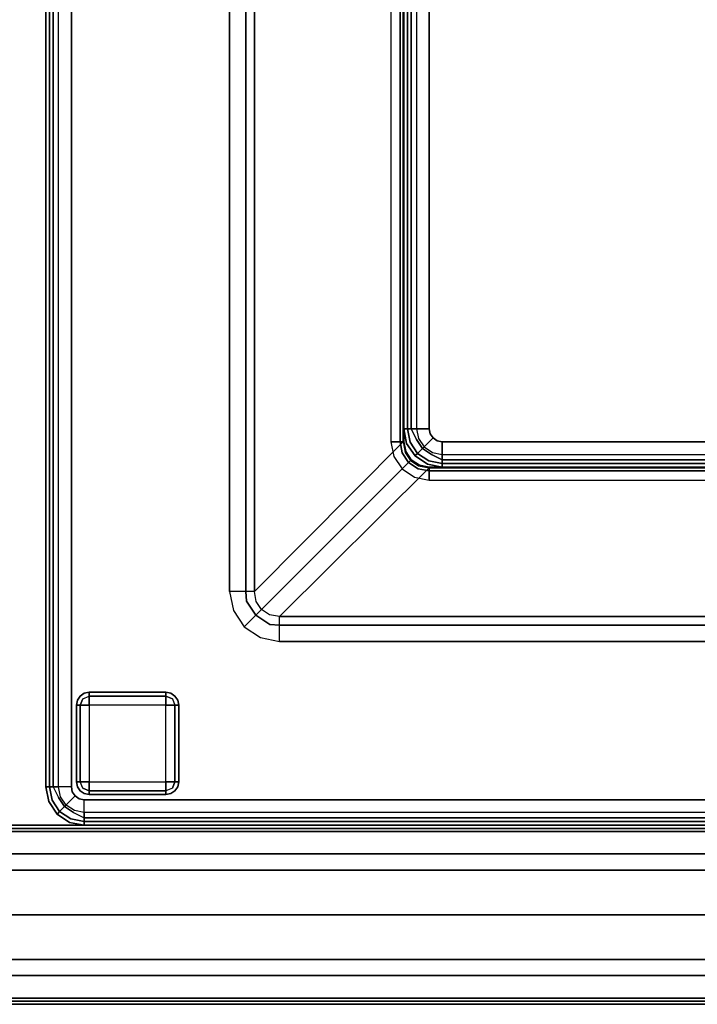
# Model space of a CAD drawing. Extents: x -74 to 333, y 34 to 347.
# Drawn here: x -47 to -34, y 92 to 111 of the extents above; entities that cross this region are included whole.
import ezdxf

# ---------------------------------------------------------------- set-up
doc = ezdxf.new("R2010")
doc.units = 0
doc.header["$LTSCALE"] = 30
doc.header["$MEASUREMENT"] = 0
for name, color, linetype in [('1', 4, 'CONTINUOUS'), ('AFUCH-3-BKFB', 5, 'CONTINUOUS'), ('AFUCH-3-FTWD', 15, 'CONTINUOUS'), ('AFUCH-3-SIFB', 5, 'CONTINUOUS'), ('AFUCH-3-STFB', 5, 'CONTINUOUS'), ('AFUPN-3-CPPT', 4, 'CONTINUOUS'), ('AFUPN-3-RLBK', 19, 'CONTINUOUS'), ('AFUPN-3-RVBK', 19, 'CONTINUOUS'), ('AFUPN-3-RWPT', 4, 'CONTINUOUS'), ('AFUPN-3-TLFB1', 5, 'CONTINUOUS'), ('AFUPN-3-TLFB2', 5, 'CONTINUOUS')]:
    doc.layers.add(name, color=color, linetype=linetype)

# ---------------------------------------------------------------- blocks, each defined once
blk = doc.blocks.new('UH4864M0')
at = {"layer": 'AFUPN-3-CPPT'}
for points in [[(0, 0, 64), (48, 0, 64), (48, 3.5, 64), (0, 3.5, 64)], [(0, 3.5, 64), (48, 3.5, 64), (48, 3.5, 63.5), (0, 3.5, 63.5)], [(0, 3.5, 63.5), (48, 3.5, 63.5), (48, 0, 63.5), (0, 0, 63.5)], [(0, 0, 63.5), (48, 0, 63.5), (48, 0, 64), (0, 0, 64)]]:
    blk.add_3dface(points, dxfattribs=at)
at = {"layer": 'AFUPN-3-RLBK'}
for points in [[(48, 2.625, 5.6), (0, 2.625, 5.6), (0, 2.625, 7.6), (48, 2.625, 7.6)], [(0, 2.625, 62.2), (48, 2.625, 62.2), (48, 2.625, 63.5), (0, 2.625, 63.5)], [(3.5, 0.875, 5.7), (44.5, 0.875, 5.7), (44.5, 2.625, 5.7), (3.5, 2.625, 5.7)], [(3.5, 0.875, 62.2), (44.5, 0.875, 62.2), (44.5, 2.625, 62.2), (3.5, 2.625, 62.2)], [(0, 0.875, 5.6), (48, 0.875, 5.6), (48, 0.875, 7.6), (0, 0.875, 7.6)], [(0, 0.875, 62.2), (48, 0.875, 62.2), (48, 0.875, 63.5), (0, 0.875, 63.5)]]:
    blk.add_3dface(points, dxfattribs=at)
at = {"layer": 'AFUPN-3-RVBK', "extrusion": (1.22465e-16, 1, 2.22045e-16)}
blk.add_line((33.35, 3.5, 3.181), (33.35, 3.5, 3.238), dxfattribs=at)
at = {"layer": 'AFUPN-3-RVBK', "extrusion": (0, -1, 2.22045e-16)}
blk.add_line((33.35, 0, 3.181), (33.35, 0, 3.238), dxfattribs=at)
at = {"layer": 'AFUPN-3-RVBK', "extrusion": (1.22465e-16, 1, 2.22045e-16)}
for centre, start, end in [((-33.385, 4.302, 3.5), 0, 90), ((-33.385, 2.322, 3.5), 270, 0), ((-33.915, 4.302, 3.5), 90, 180), ((-33.915, 2.322, 3.5), 180, 270)]:
    blk.add_arc(centre, 0.035, start, end, dxfattribs=at)
at = {"layer": 'AFUPN-3-RVBK', "extrusion": (0, -1, 2.22045e-16)}
for centre, start, end in [((33.385, 4.302, 0), 90, 180), ((33.385, 2.322, 0), 180, 270), ((33.915, 4.302, 0), 0, 90), ((33.915, 2.322, 0), 270, 0)]:
    blk.add_arc(centre, 0.035, start, end, dxfattribs=at)
at = {"layer": 'AFUPN-3-RWPT'}
for points in [[(47.94, 3.5, 0.75), (0.06, 3.5, 0.75), (0.06, 3.5, 5.6), (47.94, 3.5, 5.6)], [(47.94, 3.5, 5.6), (0.06, 3.5, 5.6), (0.06, 1.75, 5.6), (47.94, 1.75, 5.6)], [(0.06, 0, 5.6), (47.94, 0, 5.6), (47.94, 1.75, 5.6), (0.06, 1.75, 5.6)], [(0.06, 0, 0.75), (47.94, 0, 0.75), (47.94, 0, 5.6), (0.06, 0, 5.6)]]:
    blk.add_3dface(points, dxfattribs=at)
at = {"layer": 'AFUPN-3-TLFB1'}
for points in [[(47.815, 3.44, 63.44), (0.185, 3.44, 63.44), (0.125, 3.38, 63.5), (47.875, 3.38, 63.5)], [(47.875, 3.38, 5.688), (0.125, 3.38, 5.688), (0.185, 3.44, 5.747), (47.815, 3.44, 5.747)], [(47.875, 3.38, 63.5), (0.125, 3.38, 63.5), (0.125, 2.94, 63.5), (47.875, 2.94, 63.5)], [(47.875, 3.38, 5.688), (47.875, 2.94, 5.688), (0.125, 2.94, 5.688), (0.125, 3.38, 5.688)], [(47.815, 3.44, 5.747), (0.185, 3.44, 5.747), (0.185, 3.44, 63.44), (47.815, 3.44, 63.44)]]:
    blk.add_3dface(points, dxfattribs=at)
at = {"layer": 'AFUPN-3-TLFB2'}
for points in [[(0.125, 0.12, 63.5), (47.875, 0.12, 63.5), (47.875, 0.56, 63.5), (0.125, 0.56, 63.5)], [(0.125, 0.12, 5.688), (0.125, 0.56, 5.688), (47.875, 0.56, 5.688), (47.875, 0.12, 5.688)], [(0.185, 0.06, 63.44), (47.815, 0.06, 63.44), (47.875, 0.12, 63.5), (0.125, 0.12, 63.5)], [(0.125, 0.12, 5.688), (47.875, 0.12, 5.688), (47.815, 0.06, 5.747), (0.185, 0.06, 5.747)], [(0.185, 0.06, 5.747), (47.815, 0.06, 5.747), (47.815, 0.06, 63.44), (0.185, 0.06, 63.44)]]:
    blk.add_3dface(points, dxfattribs=at)
blk = doc.blocks.new('KMPCRNRFW')
at = {"layer": 'AFUCH-3-BKFB'}
for points, invisible_edges in [([(25.25, -0.019, 2.154), (25.25, 0, 2.25), (0.75, 0, 2.25), (0.75, -0.019, 2.154)], 8), ([(25.25, 0, 31.5), (25.25, -0.038, 31.691), (0.75, -0.038, 31.691), (0.75, 0, 31.5)], 2), ([(25.25, -0.073, 2.073), (25.25, -0.019, 2.154), (0.75, -0.019, 2.154), (0.75, -0.073, 2.073)], 2), ([(25.25, -0.038, 31.691), (25.25, -0.146, 31.854), (0.75, -0.146, 31.854), (0.75, -0.038, 31.691)], 8), ([(25.25, -0.154, 2.019), (25.25, -0.073, 2.073), (0.75, -0.073, 2.073), (0.75, -0.154, 2.019)], 8), ([(25.25, -0.146, 31.854), (25.25, -0.309, 31.962), (0.75, -0.309, 31.962), (0.75, -0.146, 31.854)], 2), ([(25.25, -0.25, 2), (25.25, -0.154, 2.019), (0.75, -0.154, 2.019), (0.75, -0.25, 2)], 2), ([(25.53, -0.075, 2.154), (25.537, -0.057, 2.25), (25.25, 0, 2.25), (25.25, -0.019, 2.154)], 9), ([(25.537, -0.057, 2.25), (25.537, -0.057, 31.5), (25.25, 0, 31.5), (25.25, 0, 2.25)], 1), ([(25.537, -0.057, 31.5), (25.534, -0.065, 31.595), (25.25, 0, 31.5)], 3), ([(25.25, 0, 31.5), (25.25, -0.038, 31.691), (25.534, -0.065, 31.595)], 14), ([(25.509, -0.125, 2.073), (25.53, -0.075, 2.154), (25.25, -0.019, 2.154), (25.25, -0.073, 2.073)], 3), ([(25.534, -0.065, 31.595), (25.507, -0.13, 31.77), (25.25, -0.038, 31.691)], 11), ([(25.25, -0.038, 31.691), (25.25, -0.146, 31.854), (25.507, -0.13, 31.77)], 14), ([(25.478, -0.2, 2.019), (25.509, -0.125, 2.073), (25.25, -0.073, 2.073), (25.25, -0.154, 2.019)], 9), ([(25.507, -0.13, 31.77), (25.457, -0.251, 31.907), (25.25, -0.146, 31.854)], 9), ([(25.25, -0.146, 31.854), (25.25, -0.309, 31.962), (25.457, -0.251, 31.907)], 2), ([(25.441, -0.288, 2), (25.478, -0.2, 2.019), (25.25, -0.154, 2.019), (25.25, -0.25, 2)], 3), ([(25.724, -0.276, 31.77), (25.632, -0.368, 31.907), (25.457, -0.251, 31.907), (25.507, -0.13, 31.77)], 12), ([(25.671, -0.329, 2.019), (25.729, -0.271, 2.073), (25.509, -0.125, 2.073), (25.478, -0.2, 2.019)], 12), ([(25.774, -0.226, 31.595), (25.724, -0.276, 31.77), (25.507, -0.13, 31.77), (25.534, -0.065, 31.595)], 14), ([(25.729, -0.271, 2.073), (25.767, -0.233, 2.154), (25.53, -0.075, 2.154), (25.509, -0.125, 2.073)], 6), ([(25.767, -0.233, 2.154), (25.78, -0.22, 2.25), (25.537, -0.057, 2.25), (25.53, -0.075, 2.154)], 12), ([(25.78, -0.22, 31.5), (25.774, -0.226, 31.595), (25.534, -0.065, 31.595), (25.537, -0.057, 31.5)], 6), ([(25.78, -0.22, 2.25), (25.78, -0.22, 31.5), (25.537, -0.057, 31.5), (25.537, -0.057, 2.25)], 4), ([(25.25, -0.309, 31.962), (25.25, -0.5, 32), (0.75, -0.5, 32), (0.75, -0.309, 31.962)], 8), ([(25.457, -0.251, 31.907), (25.391, -0.41, 31.986), (25.25, -0.309, 31.962)], 11), ([(25.25, -0.309, 31.962), (25.25, -0.5, 32), (25.391, -0.41, 31.986)], 14), ([(25.632, -0.368, 31.907), (25.51, -0.49, 31.986), (25.391, -0.41, 31.986), (25.457, -0.251, 31.907)], 6), ([(25.604, -0.396, 2), (25.671, -0.329, 2.019), (25.478, -0.2, 2.019), (25.441, -0.288, 2)], 6), ([(25.749, -0.543, 31.907), (25.59, -0.609, 31.986), (25.51, -0.49, 31.986), (25.632, -0.368, 31.907)], 3), ([(25.712, -0.559, 2), (25.8, -0.522, 2.019), (25.671, -0.329, 2.019), (25.604, -0.396, 2)], 3), ([(25.87, -0.493, 31.77), (25.749, -0.543, 31.907), (25.632, -0.368, 31.907), (25.724, -0.276, 31.77)], 9), ([(25.8, -0.522, 2.019), (25.875, -0.491, 2.073), (25.729, -0.271, 2.073), (25.671, -0.329, 2.019)], 9), ([(25.935, -0.466, 31.595), (25.87, -0.493, 31.77), (25.724, -0.276, 31.77), (25.774, -0.226, 31.595)], 11), ([(25.875, -0.491, 2.073), (25.925, -0.47, 2.154), (25.767, -0.233, 2.154), (25.729, -0.271, 2.073)], 3), ([(25.925, -0.47, 2.154), (25.943, -0.463, 2.25), (25.78, -0.22, 2.25), (25.767, -0.233, 2.154)], 9), ([(25.943, -0.463, 31.5), (25.935, -0.466, 31.595), (25.774, -0.226, 31.595), (25.78, -0.22, 31.5)], 3), ([(25.943, -0.463, 2.25), (25.943, -0.463, 31.5), (25.78, -0.22, 31.5), (25.78, -0.22, 2.25)], 1), ([(25.25, -0.5, 32), (21.427, -3.595, 32), (0.5, -3.595, 32), (0.75, -0.5, 32)], 5), ([(25.346, -0.519, 32), (21.804, -3.669, 32), (21.427, -3.595, 32), (25.25, -0.5, 32)], 5), ([(25.427, -0.573, 32), (22.121, -3.879, 32), (21.804, -3.669, 32), (25.346, -0.519, 32)], 5), ([(25.481, -0.654, 32), (22.331, -4.196, 32), (22.121, -3.879, 32), (25.427, -0.573, 32)], 5), ([(25.391, -0.41, 31.986), (25.346, -0.519, 32), (25.25, -0.5, 32)], 9), ([(25.51, -0.49, 31.986), (25.427, -0.573, 32), (25.346, -0.519, 32), (25.391, -0.41, 31.986)], 12), ([(25.59, -0.609, 31.986), (25.481, -0.654, 32), (25.427, -0.573, 32), (25.51, -0.49, 31.986)], 9), ([(25.691, -0.75, 31.962), (25.691, -0.75, 31.962), (25.59, -0.609, 31.986), (25.749, -0.543, 31.907)], 14), ([(25.749, -0.543, 31.907), (25.749, -0.543, 31.907), (25.691, -0.75, 31.962), (25.854, -0.75, 31.854)], 2), ([(25.75, -0.75, 2), (25.846, -0.75, 2.019), (25.8, -0.522, 2.019), (25.712, -0.559, 2)], 6), ([(25.854, -0.75, 31.854), (25.854, -0.75, 31.854), (25.749, -0.543, 31.907), (25.87, -0.493, 31.77)], 12), ([(25.846, -0.75, 2.019), (25.927, -0.75, 2.073), (25.875, -0.491, 2.073), (25.8, -0.522, 2.019)], 12), ([(25.87, -0.493, 31.77), (25.87, -0.493, 31.77), (25.854, -0.75, 31.854), (25.962, -0.75, 31.691)], 11), ([(25.962, -0.75, 31.691), (25.962, -0.75, 31.691), (25.87, -0.493, 31.77), (25.935, -0.466, 31.595)], 14), ([(25.927, -0.75, 2.073), (25.981, -0.75, 2.154), (25.925, -0.47, 2.154), (25.875, -0.491, 2.073)], 6), ([(25.981, -0.75, 2.154), (26, -0.75, 2.25), (25.943, -0.463, 2.25), (25.925, -0.47, 2.154)], 12), ([(26, -0.75, 31.5), (26, -0.75, 31.5), (25.935, -0.466, 31.595), (25.943, -0.463, 31.5)], 6), ([(25.935, -0.466, 31.595), (25.935, -0.466, 31.595), (25.962, -0.75, 31.691), (26, -0.75, 31.5)], 11), ([(26, -0.75, 2.25), (26, -0.75, 31.5), (25.943, -0.463, 31.5), (25.943, -0.463, 2.25)], 4), ([(25.5, -0.75, 32), (22.405, -4.573, 32), (22.331, -4.196, 32), (25.481, -0.654, 32)], 5), ([(25.5, -25.25, 32), (22.405, -25.5, 32), (22.405, -4.573, 32), (25.5, -0.75, 32)], 5), ([(25.5, -0.75, 32), (25.5, -0.75, 32), (25.481, -0.654, 32), (25.59, -0.609, 31.986)], 12), ([(25.59, -0.609, 31.986), (25.59, -0.609, 31.986), (25.5, -0.75, 32), (25.691, -0.75, 31.962)], 11), ([(25.691, -25.25, 31.962), (25.5, -25.25, 32), (25.5, -0.75, 32), (25.691, -0.75, 31.962)], 8), ([(25.854, -25.25, 31.854), (25.691, -25.25, 31.962), (25.691, -0.75, 31.962), (25.854, -0.75, 31.854)], 2), ([(25.75, -25.25, 2), (25.846, -25.25, 2.019), (25.846, -0.75, 2.019), (25.75, -0.75, 2)], 2), ([(25.846, -25.25, 2.019), (25.927, -25.25, 2.073), (25.927, -0.75, 2.073), (25.846, -0.75, 2.019)], 8), ([(25.962, -25.25, 31.691), (25.854, -25.25, 31.854), (25.854, -0.75, 31.854), (25.962, -0.75, 31.691)], 8), ([(25.927, -25.25, 2.073), (25.981, -25.25, 2.154), (25.981, -0.75, 2.154), (25.927, -0.75, 2.073)], 2), ([(26, -25.25, 31.5), (25.962, -25.25, 31.691), (25.962, -0.75, 31.691), (26, -0.75, 31.5)], 2), ([(25.981, -25.25, 2.154), (26, -25.25, 2.25), (26, -0.75, 2.25), (25.981, -0.75, 2.154)], 8), ([(21.427, -3.595, 32), (21.427, -3.762, 31.971), (0.5, -3.762, 31.971), (0.5, -3.595, 32)], 2), ([(21.804, -3.669, 32), (21.427, -3.595, 32), (21.673, -3.723, 31.991)], 14), ([(21.673, -3.723, 31.991), (21.427, -3.595, 32), (21.427, -3.762, 31.971)], 13), ([(21.427, -3.762, 31.971), (21.427, -3.91, 31.889), (0.5, -3.91, 31.889), (0.5, -3.762, 31.971)], 8), ([(21.673, -3.723, 31.991), (21.427, -3.762, 31.971), (21.616, -3.926, 31.896)], 15), ([(21.616, -3.926, 31.896), (21.427, -3.762, 31.971), (21.427, -3.91, 31.889)], 5), ([(22.034, -3.966, 31.991), (21.673, -3.723, 31.991), (21.616, -3.926, 31.896)], 15), ([(22.121, -3.879, 32), (21.804, -3.669, 32), (21.673, -3.723, 31.991)], 14), ([(22.034, -3.966, 31.991), (22.121, -3.879, 32), (21.673, -3.723, 31.991)], 14), ([(21.427, -3.91, 31.889), (21.427, -4.021, 31.761), (0.5, -4.021, 31.761), (0.5, -3.91, 31.889)], 2), ([(21.427, -4.021, 31.761), (21.427, -4.084, 31.604), (0.5, -4.084, 31.604), (0.5, -4.021, 31.761)], 8), ([(21.616, -3.926, 31.896), (21.427, -3.91, 31.889), (21.602, -3.976, 31.851)], 14), ([(21.602, -3.976, 31.851), (21.427, -3.91, 31.889), (21.427, -4.021, 31.761)], 13), ([(21.622, -4.115, 31.634), (21.602, -3.976, 31.851), (21.427, -4.021, 31.761)], 15), ([(21.622, -4.115, 31.634), (21.427, -4.021, 31.761), (21.427, -4.084, 31.604)], 5), ([(21.602, -3.976, 31.851), (21.892, -4.108, 31.9), (21.616, -3.926, 31.896)], 13), ([(21.602, -3.976, 31.851), (21.622, -4.115, 31.634), (21.857, -4.143, 31.856)], 15), ([(21.857, -4.143, 31.856), (21.892, -4.108, 31.9), (21.602, -3.976, 31.851)], 14), ([(21.892, -4.108, 31.9), (22.034, -3.966, 31.991), (21.616, -3.926, 31.896)], 6), ([(22.074, -4.384, 31.896), (22.074, -4.384, 31.896), (22.034, -3.966, 31.991), (21.892, -4.108, 31.9)], 3), ([(22.277, -4.327, 31.991), (22.277, -4.327, 31.991), (22.121, -3.879, 32), (22.034, -3.966, 31.991)], 11), ([(22.074, -4.384, 31.896), (22.074, -4.384, 31.896), (22.277, -4.327, 31.991), (22.034, -3.966, 31.991)], 15), ([(22.277, -4.327, 31.991), (22.277, -4.327, 31.991), (22.331, -4.196, 32), (22.121, -3.879, 32)], 11), ([(21.622, -4.115, 31.634), (18.71, -7.026, 17.936), (18.5, -6.989, 17.938), (21.427, -4.084, 31.604)], 1), ([(21.782, -4.218, 31.644), (18.869, -7.131, 17.936), (18.71, -7.026, 17.936), (21.622, -4.115, 31.634)], 4), ([(21.885, -4.378, 31.634), (18.974, -7.29, 17.936), (18.869, -7.131, 17.936), (21.782, -4.218, 31.644)], 1), ([(21.857, -4.143, 31.856), (21.622, -4.115, 31.634), (21.782, -4.218, 31.644)], 5), ([(21.782, -4.218, 31.644), (21.782, -4.218, 31.644), (21.885, -4.378, 31.634), (21.857, -4.143, 31.856)], 5), ([(22.024, -4.398, 31.851), (22.024, -4.398, 31.851), (21.892, -4.108, 31.9), (21.857, -4.143, 31.856)], 11), ([(21.857, -4.143, 31.856), (21.857, -4.143, 31.856), (21.885, -4.378, 31.634), (22.024, -4.398, 31.851)], 15), ([(22.074, -4.384, 31.896), (22.074, -4.384, 31.896), (21.892, -4.108, 31.9), (22.024, -4.398, 31.851)], 13), ([(22.277, -4.327, 31.991), (22.277, -4.327, 31.991), (22.405, -4.573, 32), (22.331, -4.196, 32)], 11), ([(21.916, -4.573, 31.604), (19.011, -7.5, 17.938), (18.974, -7.29, 17.936), (21.885, -4.378, 31.634)], 4), ([(21.916, -4.573, 31.604), (21.916, -4.573, 31.604), (21.979, -4.573, 31.761), (21.885, -4.378, 31.634)], 5), ([(21.979, -4.573, 31.761), (21.979, -4.573, 31.761), (22.024, -4.398, 31.851), (21.885, -4.378, 31.634)], 15), ([(21.979, -4.573, 31.761), (21.979, -4.573, 31.761), (22.09, -4.573, 31.889), (22.024, -4.398, 31.851)], 13), ([(22.024, -4.398, 31.851), (22.024, -4.398, 31.851), (22.09, -4.573, 31.889), (22.074, -4.384, 31.896)], 11), ([(22.074, -4.384, 31.896), (22.074, -4.384, 31.896), (22.238, -4.573, 31.971), (22.277, -4.327, 31.991)], 15), ([(22.09, -4.573, 31.889), (22.09, -4.573, 31.889), (22.238, -4.573, 31.971), (22.074, -4.384, 31.896)], 5), ([(22.238, -4.573, 31.971), (22.238, -4.573, 31.971), (22.405, -4.573, 32), (22.277, -4.327, 31.991)], 13), ([(21.979, -25.5, 31.761), (21.916, -25.5, 31.604), (21.916, -4.573, 31.604), (21.979, -4.573, 31.761)], 8), ([(22.09, -25.5, 31.889), (21.979, -25.5, 31.761), (21.979, -4.573, 31.761), (22.09, -4.573, 31.889)], 2), ([(22.238, -25.5, 31.971), (22.09, -25.5, 31.889), (22.09, -4.573, 31.889), (22.238, -4.573, 31.971)], 8), ([(22.405, -25.5, 32), (22.238, -25.5, 31.971), (22.238, -4.573, 31.971), (22.405, -4.573, 32)], 2), ([(18.5, -6.846, 2.019), (18.5, -6.75, 2), (0.5, -6.75, 2), (0.5, -6.846, 2.019)], 8), ([(18.5, -6.927, 2.073), (18.5, -6.846, 2.019), (0.5, -6.846, 2.019), (0.5, -6.927, 2.073)], 2), ([(18.5, -6.981, 2.154), (18.5, -6.927, 2.073), (0.5, -6.927, 2.073), (0.5, -6.981, 2.154)], 8), ([(18.75, -6.895, 2.019), (18.787, -6.807, 2), (18.5, -6.75, 2), (18.5, -6.846, 2.019)], 9), ([(18.719, -6.97, 2.073), (18.75, -6.895, 2.019), (18.5, -6.846, 2.019), (18.5, -6.927, 2.073)], 3), ([(18.699, -7.02, 2.154), (18.719, -6.97, 2.073), (18.5, -6.927, 2.073), (18.5, -6.981, 2.154)], 9), ([(18.905, -7.095, 2.073), (18.963, -7.037, 2.019), (18.75, -6.895, 2.019), (18.719, -6.97, 2.073)], 6), ([(18.963, -7.037, 2.019), (19.03, -6.97, 2), (18.787, -6.807, 2), (18.75, -6.895, 2.019)], 12), ([(18.5, -7, 2.25), (18.5, -6.981, 2.154), (0.5, -6.981, 2.154), (0.5, -7, 2.25)], 2), ([(18.5, -6.989, 17.938), (18.5, -6.995, 17.903), (0.5, -6.995, 17.903), (0.5, -6.989, 17.938)], 2), ([(18.5, -6.995, 17.903), (18.5, -6.999, 17.868), (0.5, -6.999, 17.868), (0.5, -6.995, 17.903)], 10), ([(18.5, -6.999, 17.868), (18.5, -7, 17.834), (0.5, -7, 17.834), (0.5, -6.999, 17.868)], 8), ([(18.691, -7.038, 2.25), (18.699, -7.02, 2.154), (18.5, -6.981, 2.154), (18.5, -7, 2.25)], 3), ([(18.71, -7.026, 17.936), (18.5, -6.989, 17.938), (18.5, -6.995, 17.903)], 8), ([(18.71, -7.026, 17.936), (18.696, -7.04, 17.802), (18.5, -6.999, 17.868), (18.5, -6.995, 17.903)], 11), ([(18.5, -7, 17.834), (18.696, -7.04, 17.802), (18.5, -6.999, 17.868)], 2), ([(18.696, -7.04, 17.802), (18.691, -7.038, 2.25), (18.5, -7, 2.25), (18.5, -7, 17.834)], 1), ([(18.854, -7.146, 2.25), (18.867, -7.133, 2.154), (18.699, -7.02, 2.154), (18.691, -7.038, 2.25)], 6), ([(18.854, -7.146, 17.792), (18.854, -7.146, 2.25), (18.691, -7.038, 2.25), (18.696, -7.04, 17.802)], 4), ([(18.861, -7.132, 17.915), (18.853, -7.139, 17.864), (18.696, -7.04, 17.802), (18.71, -7.026, 17.936)], 14), ([(18.696, -7.04, 17.802), (18.854, -7.146, 17.792), (18.853, -7.139, 17.864)], 8), ([(18.867, -7.133, 2.154), (18.905, -7.095, 2.073), (18.719, -6.97, 2.073), (18.699, -7.02, 2.154)], 12), ([(18.869, -7.131, 17.936), (18.71, -7.026, 17.936), (18.861, -7.132, 17.915)], 2), ([(18.98, -7.301, 2.154), (19.03, -7.281, 2.073), (18.905, -7.095, 2.073), (18.867, -7.133, 2.154)], 9), ([(19.03, -7.281, 2.073), (19.105, -7.25, 2.019), (18.963, -7.037, 2.019), (18.905, -7.095, 2.073)], 3), ([(19.105, -7.25, 2.019), (19.193, -7.213, 2), (19.03, -6.97, 2), (18.963, -7.037, 2.019)], 9), ([(18.962, -7.309, 2.25), (18.98, -7.301, 2.154), (18.867, -7.133, 2.154), (18.854, -7.146, 2.25)], 3), ([(18.861, -7.147, 17.864), (18.861, -7.147, 17.864), (18.854, -7.146, 17.792), (18.96, -7.304, 17.802)], 8), ([(18.96, -7.304, 17.802), (18.962, -7.309, 2.25), (18.854, -7.146, 2.25), (18.854, -7.146, 17.792)], 1), ([(18.974, -7.29, 17.936), (18.96, -7.304, 17.802), (18.861, -7.147, 17.864), (18.868, -7.139, 17.915)], 11), ([(18.868, -7.139, 17.915), (18.868, -7.139, 17.915), (18.974, -7.29, 17.936), (18.869, -7.131, 17.936)], 2), ([(19.005, -7.5, 17.903), (19.001, -7.5, 17.868), (18.96, -7.304, 17.802), (18.974, -7.29, 17.936)], 14), ([(19.001, -7.5, 17.868), (19.001, -7.5, 17.868), (18.96, -7.304, 17.802), (19, -7.5, 17.834)], 2), ([(19, -7.5, 17.834), (19, -7.5, 2.25), (18.962, -7.309, 2.25), (18.96, -7.304, 17.802)], 4), ([(19, -7.5, 2.25), (19.019, -7.5, 2.154), (18.98, -7.301, 2.154), (18.962, -7.309, 2.25)], 6), ([(19.005, -7.5, 17.903), (19.005, -7.5, 17.903), (19.011, -7.5, 17.938), (18.974, -7.29, 17.936)], 8), ([(19.019, -7.5, 2.154), (19.073, -7.5, 2.073), (19.03, -7.281, 2.073), (18.98, -7.301, 2.154)], 12), ([(19.073, -7.5, 2.073), (19.154, -7.5, 2.019), (19.105, -7.25, 2.019), (19.03, -7.281, 2.073)], 6), ([(19.154, -7.5, 2.019), (19.25, -7.5, 2), (19.193, -7.213, 2), (19.105, -7.25, 2.019)], 12), ([(19, -25.5, 2.25), (19.019, -25.5, 2.154), (19.019, -7.5, 2.154), (19, -7.5, 2.25)], 2), ([(19.001, -25.5, 17.868), (19, -25.5, 17.834), (19, -7.5, 17.834), (19.001, -7.5, 17.868)], 8), ([(19.005, -25.5, 17.903), (19.001, -25.5, 17.868), (19.001, -7.5, 17.868), (19.005, -7.5, 17.903)], 10), ([(19.011, -25.5, 17.938), (19.005, -25.5, 17.903), (19.005, -7.5, 17.903), (19.011, -7.5, 17.938)], 2), ([(19.019, -25.5, 2.154), (19.073, -25.5, 2.073), (19.073, -7.5, 2.073), (19.019, -7.5, 2.154)], 8), ([(19.073, -25.5, 2.073), (19.154, -25.5, 2.019), (19.154, -7.5, 2.019), (19.073, -7.5, 2.073)], 2), ([(19.154, -25.5, 2.019), (19.25, -25.5, 2), (19.25, -7.5, 2), (19.154, -7.5, 2.019)], 8)]:
    blk.add_3dface(points, dxfattribs=dict(at, invisible_edges=invisible_edges))
for points in [[(25.25, 0, 2.25), (25.25, 0, 31.5), (0.75, 0, 31.5), (0.75, 0, 2.25)], [(26, -25.25, 2.25), (26, -25.25, 31.5), (26, -0.75, 31.5), (26, -0.75, 2.25)], [(21.427, -4.084, 31.604), (18.5, -6.989, 17.938), (0.5, -6.989, 17.938), (0.5, -4.084, 31.604)], [(21.916, -25.5, 31.604), (19.011, -25.5, 17.938), (19.011, -7.5, 17.938), (21.916, -4.573, 31.604)], [(18.5, -7, 17.834), (18.5, -7, 2.25), (0.5, -7, 2.25), (0.5, -7, 17.834)], [(19, -25.5, 17.834), (19, -25.5, 2.25), (19, -7.5, 2.25), (19, -7.5, 17.834)]]:
    blk.add_3dface(points, dxfattribs=at)
at = {"layer": 'AFUCH-3-FTWD'}
for points, invisible_edges in [([(23.419, -0.754, 2), (23.419, -0.754, 0.25), (23.4, -0.85, 0.25), (23.4, -0.85, 2)], 1), ([(23.4, -0.85, 0.25), (23.419, -0.754, 0.25), (23.419, -0.85, 0.154)], 6), ([(23.473, -0.673, 2), (23.473, -0.673, 0.25), (23.419, -0.754, 0.25), (23.419, -0.754, 2)], 4), ([(23.419, -0.754, 0.25), (23.473, -0.673, 0.25), (23.45, -0.735, 0.154)], 14), ([(23.419, -0.85, 0.154), (23.45, -0.735, 0.154), (23.473, -0.85, 0.073)], 7), ([(23.419, -0.754, 0.25), (23.45, -0.735, 0.154), (23.419, -0.85, 0.154)], 15), ([(23.45, -0.735, 0.154), (23.535, -0.65, 0.154), (23.525, -0.725, 0.073)], 15), ([(23.45, -0.735, 0.154), (23.535, -0.65, 0.154), (23.473, -0.673, 0.25)], 15), ([(23.45, -0.735, 0.154), (23.525, -0.725, 0.073), (23.473, -0.85, 0.073)], 13), ([(23.554, -0.619, 2), (23.554, -0.619, 0.25), (23.473, -0.673, 0.25), (23.473, -0.673, 2)], 1), ([(23.473, -0.673, 0.25), (23.554, -0.619, 0.25), (23.535, -0.65, 0.154)], 14), ([(23.473, -0.85, 0.073), (23.525, -0.725, 0.073), (23.554, -0.85, 0.019)], 6), ([(23.535, -0.65, 0.154), (23.525, -0.725, 0.073), (23.65, -0.673, 0.073)], 13), ([(23.525, -0.725, 0.073), (23.65, -0.673, 0.073), (23.65, -0.754, 0.019)], 12), ([(23.554, -0.85, 0.019), (23.65, -0.754, 0.019), (23.525, -0.725, 0.073)], 15), ([(23.535, -0.65, 0.154), (23.65, -0.619, 0.154), (23.65, -0.673, 0.073)], 13), ([(23.554, -0.619, 0.25), (23.535, -0.65, 0.154), (23.65, -0.619, 0.154)], 15), ([(23.65, -0.6, 2), (23.65, -0.6, 0.25), (23.554, -0.619, 0.25), (23.554, -0.619, 2)], 4), ([(23.65, -0.6, 0.25), (23.554, -0.619, 0.25), (23.65, -0.619, 0.154)], 6), ([(23.554, -0.85, 0.019), (23.65, -0.754, 0.019), (23.65, -0.85)], 5), ([(25.15, -0.6, 0.25), (25.15, -0.619, 0.154), (23.65, -0.619, 0.154), (23.65, -0.6, 0.25)], 2), ([(25.15, -0.619, 0.154), (25.15, -0.673, 0.073), (23.65, -0.673, 0.073), (23.65, -0.619, 0.154)], 8), ([(25.15, -0.673, 0.073), (25.15, -0.754, 0.019), (23.65, -0.754, 0.019), (23.65, -0.673, 0.073)], 2), ([(25.15, -0.754, 0.019), (25.15, -0.85), (23.65, -0.85), (23.65, -0.754, 0.019)], 8), ([(25.246, -0.619, 2), (25.246, -0.619, 0.25), (25.15, -0.6, 0.25), (25.15, -0.6, 2)], 1), ([(25.15, -0.6, 0.25), (25.246, -0.619, 0.25), (25.15, -0.619, 0.154)], 6), ([(25.15, -0.619, 0.154), (25.265, -0.65, 0.154), (25.15, -0.673, 0.073)], 7), ([(25.246, -0.619, 0.25), (25.265, -0.65, 0.154), (25.15, -0.619, 0.154)], 15), ([(25.265, -0.65, 0.154), (25.275, -0.725, 0.073), (25.15, -0.673, 0.073)], 13), ([(25.15, -0.673, 0.073), (25.275, -0.725, 0.073), (25.15, -0.754, 0.019)], 6), ([(25.15, -0.754, 0.019), (25.246, -0.85, 0.019), (25.275, -0.725, 0.073)], 15), ([(25.15, -0.754, 0.019), (25.246, -0.85, 0.019), (25.15, -0.85)], 5), ([(25.327, -0.673, 2), (25.327, -0.673, 0.25), (25.246, -0.619, 0.25), (25.246, -0.619, 2)], 4), ([(25.246, -0.619, 0.25), (25.327, -0.673, 0.25), (25.265, -0.65, 0.154)], 14), ([(25.275, -0.725, 0.073), (25.327, -0.85, 0.073), (25.246, -0.85, 0.019)], 12), ([(25.265, -0.65, 0.154), (25.35, -0.735, 0.154), (25.275, -0.725, 0.073)], 15), ([(25.265, -0.65, 0.154), (25.35, -0.735, 0.154), (25.327, -0.673, 0.25)], 15), ([(25.35, -0.735, 0.154), (25.275, -0.725, 0.073), (25.327, -0.85, 0.073)], 13), ([(25.381, -0.754, 2), (25.381, -0.754, 0.25), (25.327, -0.673, 0.25), (25.327, -0.673, 2)], 1), ([(25.327, -0.673, 0.25), (25.381, -0.754, 0.25), (25.35, -0.735, 0.154)], 14), ([(25.35, -0.735, 0.154), (25.381, -0.85, 0.154), (25.327, -0.85, 0.073)], 13), ([(25.381, -0.754, 0.25), (25.35, -0.735, 0.154), (25.381, -0.85, 0.154)], 15), ([(25.4, -0.85, 2), (25.4, -0.85, 0.25), (25.381, -0.754, 0.25), (25.381, -0.754, 2)], 4), ([(25.4, -0.85, 0.25), (25.381, -0.754, 0.25), (25.381, -0.85, 0.154)], 6), ([(23.4, -0.85, 0.25), (23.419, -0.85, 0.154), (23.419, -2.35, 0.154), (23.4, -2.35, 0.25)], 2), ([(23.419, -0.85, 0.154), (23.473, -0.85, 0.073), (23.473, -2.35, 0.073), (23.419, -2.35, 0.154)], 8), ([(23.473, -0.85, 0.073), (23.554, -0.85, 0.019), (23.554, -2.35, 0.019), (23.473, -2.35, 0.073)], 2), ([(23.554, -0.85, 0.019), (23.65, -0.85), (23.65, -2.35), (23.554, -2.35, 0.019)], 8), ([(25.246, -2.35, 0.019), (25.15, -2.35), (25.15, -0.85), (25.246, -0.85, 0.019)], 8), ([(25.327, -2.35, 0.073), (25.246, -2.35, 0.019), (25.246, -0.85, 0.019), (25.327, -0.85, 0.073)], 2), ([(25.381, -2.35, 0.154), (25.327, -2.35, 0.073), (25.327, -0.85, 0.073), (25.381, -0.85, 0.154)], 8), ([(25.4, -2.35, 0.25), (25.381, -2.35, 0.154), (25.381, -0.85, 0.154), (25.4, -0.85, 0.25)], 2), ([(23.4, -2.35, 2), (23.4, -2.35, 0.25), (23.419, -2.446, 0.25), (23.419, -2.446, 2)], 4), ([(23.4, -2.35, 0.25), (23.419, -2.446, 0.25), (23.419, -2.35, 0.154)], 6), ([(23.45, -2.465, 0.154), (23.419, -2.35, 0.154), (23.473, -2.35, 0.073)], 13), ([(23.419, -2.446, 0.25), (23.45, -2.465, 0.154), (23.419, -2.35, 0.154)], 15), ([(23.419, -2.446, 2), (23.419, -2.446, 0.25), (23.473, -2.527, 0.25), (23.473, -2.527, 2)], 1), ([(23.473, -2.527, 0.25), (23.419, -2.446, 0.25), (23.45, -2.465, 0.154)], 14), ([(23.45, -2.465, 0.154), (23.525, -2.475, 0.073), (23.473, -2.35, 0.073)], 13), ([(23.535, -2.55, 0.154), (23.45, -2.465, 0.154), (23.525, -2.475, 0.073)], 15), ([(23.535, -2.55, 0.154), (23.45, -2.465, 0.154), (23.473, -2.527, 0.25)], 15), ([(23.525, -2.475, 0.073), (23.473, -2.35, 0.073), (23.554, -2.35, 0.019)], 12), ([(23.65, -2.446, 0.019), (23.554, -2.35, 0.019), (23.525, -2.475, 0.073)], 15), ([(23.65, -2.527, 0.073), (23.525, -2.475, 0.073), (23.65, -2.446, 0.019)], 6), ([(23.535, -2.55, 0.154), (23.525, -2.475, 0.073), (23.65, -2.527, 0.073)], 13), ([(23.65, -2.446, 0.019), (23.554, -2.35, 0.019), (23.65, -2.35)], 5), ([(23.65, -2.446, 0.019), (23.65, -2.35), (25.15, -2.35), (25.15, -2.446, 0.019)], 8), ([(23.65, -2.527, 0.073), (23.65, -2.446, 0.019), (25.15, -2.446, 0.019), (25.15, -2.527, 0.073)], 2), ([(25.246, -2.35, 0.019), (25.15, -2.446, 0.019), (25.15, -2.35)], 5), ([(25.246, -2.35, 0.019), (25.15, -2.446, 0.019), (25.275, -2.475, 0.073)], 15), ([(25.275, -2.475, 0.073), (25.15, -2.527, 0.073), (25.15, -2.446, 0.019)], 12), ([(25.265, -2.55, 0.154), (25.275, -2.475, 0.073), (25.15, -2.527, 0.073)], 13), ([(25.327, -2.35, 0.073), (25.275, -2.475, 0.073), (25.246, -2.35, 0.019)], 6), ([(25.35, -2.465, 0.154), (25.265, -2.55, 0.154), (25.275, -2.475, 0.073)], 15), ([(25.35, -2.465, 0.154), (25.265, -2.55, 0.154), (25.327, -2.527, 0.25)], 15), ([(25.35, -2.465, 0.154), (25.275, -2.475, 0.073), (25.327, -2.35, 0.073)], 13), ([(25.381, -2.35, 0.154), (25.35, -2.465, 0.154), (25.327, -2.35, 0.073)], 7), ([(25.327, -2.527, 2), (25.327, -2.527, 0.25), (25.381, -2.446, 0.25), (25.381, -2.446, 2)], 4), ([(25.381, -2.446, 0.25), (25.327, -2.527, 0.25), (25.35, -2.465, 0.154)], 14), ([(25.381, -2.446, 0.25), (25.35, -2.465, 0.154), (25.381, -2.35, 0.154)], 15), ([(25.381, -2.446, 2), (25.381, -2.446, 0.25), (25.4, -2.35, 0.25), (25.4, -2.35, 2)], 1), ([(25.4, -2.35, 0.25), (25.381, -2.446, 0.25), (25.381, -2.35, 0.154)], 6), ([(23.473, -2.527, 2), (23.473, -2.527, 0.25), (23.554, -2.581, 0.25), (23.554, -2.581, 2)], 4), ([(23.554, -2.581, 0.25), (23.473, -2.527, 0.25), (23.535, -2.55, 0.154)], 14), ([(23.65, -2.581, 0.154), (23.535, -2.55, 0.154), (23.65, -2.527, 0.073)], 7), ([(23.554, -2.581, 0.25), (23.535, -2.55, 0.154), (23.65, -2.581, 0.154)], 15), ([(23.554, -2.581, 2), (23.554, -2.581, 0.25), (23.65, -2.6, 0.25), (23.65, -2.6, 2)], 1), ([(23.65, -2.6, 0.25), (23.554, -2.581, 0.25), (23.65, -2.581, 0.154)], 6), ([(23.65, -2.581, 0.154), (23.65, -2.527, 0.073), (25.15, -2.527, 0.073), (25.15, -2.581, 0.154)], 8), ([(23.65, -2.6, 0.25), (23.65, -2.581, 0.154), (25.15, -2.581, 0.154), (25.15, -2.6, 0.25)], 2), ([(25.265, -2.55, 0.154), (25.15, -2.581, 0.154), (25.15, -2.527, 0.073)], 13), ([(25.246, -2.581, 0.25), (25.265, -2.55, 0.154), (25.15, -2.581, 0.154)], 15), ([(25.15, -2.6, 2), (25.15, -2.6, 0.25), (25.246, -2.581, 0.25), (25.246, -2.581, 2)], 4), ([(25.15, -2.6, 0.25), (25.246, -2.581, 0.25), (25.15, -2.581, 0.154)], 6), ([(25.246, -2.581, 2), (25.246, -2.581, 0.25), (25.327, -2.527, 0.25), (25.327, -2.527, 2)], 1), ([(25.327, -2.527, 0.25), (25.246, -2.581, 0.25), (25.265, -2.55, 0.154)], 14)]:
    blk.add_3dface(points, dxfattribs=dict(at, invisible_edges=invisible_edges))
for points in [[(25.15, -0.6, 2), (25.15, -0.6, 0.25), (23.65, -0.6, 0.25), (23.65, -0.6, 2)], [(23.4, -0.85, 2), (23.4, -0.85, 0.25), (23.4, -2.35, 0.25), (23.4, -2.35, 2)], [(23.65, -0.85), (23.65, -2.35), (25.15, -2.35), (25.15, -0.85)], [(25.4, -2.35, 2), (25.4, -2.35, 0.25), (25.4, -0.85, 0.25), (25.4, -0.85, 2)], [(23.65, -2.6, 2), (23.65, -2.6, 0.25), (25.15, -2.6, 0.25), (25.15, -2.6, 2)]]:
    blk.add_3dface(points, dxfattribs=at)
at = {"layer": 'AFUCH-3-SIFB'}
for points, invisible_edges in [([(18.25, -7, 2.25), (18.25, -7.019, 2.154), (0.75, -7.019, 2.154), (0.75, -7, 2.25)], 2), ([(18.25, -7.019, 2.154), (18.25, -7.073, 2.073), (0.75, -7.073, 2.073), (0.75, -7.019, 2.154)], 8), ([(18.25, -7.073, 2.073), (18.25, -7.154, 2.019), (0.75, -7.154, 2.019), (0.75, -7.073, 2.073)], 2), ([(18.537, -7.057, 17.5), (18.537, -7.057, 2.25), (18.25, -7, 2.25), (18.25, -7, 17.5)], 1), ([(18.537, -7.057, 2.25), (18.53, -7.075, 2.154), (18.25, -7.019, 2.154), (18.25, -7, 2.25)], 3), ([(18.53, -7.075, 2.154), (18.509, -7.125, 2.073), (18.25, -7.073, 2.073), (18.25, -7.019, 2.154)], 9), ([(18.509, -7.125, 2.073), (18.478, -7.2, 2.019), (18.25, -7.154, 2.019), (18.25, -7.073, 2.073)], 3), ([(18.767, -7.233, 2.154), (18.729, -7.271, 2.073), (18.509, -7.125, 2.073), (18.53, -7.075, 2.154)], 12), ([(18.78, -7.22, 2.25), (18.767, -7.233, 2.154), (18.53, -7.075, 2.154), (18.537, -7.057, 2.25)], 6), ([(18.78, -7.22, 17.5), (18.78, -7.22, 2.25), (18.537, -7.057, 2.25), (18.537, -7.057, 17.5)], 4), ([(18.25, -7.154, 2.019), (18.25, -7.25, 2), (0.75, -7.25, 2), (0.75, -7.154, 2.019)], 8), ([(18.478, -7.2, 2.019), (18.441, -7.288, 2), (18.25, -7.25, 2), (18.25, -7.154, 2.019)], 9), ([(18.671, -7.329, 2.019), (18.604, -7.396, 2), (18.441, -7.288, 2), (18.478, -7.2, 2.019)], 12), ([(18.729, -7.271, 2.073), (18.671, -7.329, 2.019), (18.478, -7.2, 2.019), (18.509, -7.125, 2.073)], 6), ([(18.875, -7.491, 2.073), (18.8, -7.522, 2.019), (18.671, -7.329, 2.019), (18.729, -7.271, 2.073)], 3), ([(18.925, -7.47, 2.154), (18.875, -7.491, 2.073), (18.729, -7.271, 2.073), (18.767, -7.233, 2.154)], 9), ([(18.943, -7.463, 2.25), (18.925, -7.47, 2.154), (18.767, -7.233, 2.154), (18.78, -7.22, 2.25)], 3), ([(18.943, -7.463, 17.5), (18.943, -7.463, 2.25), (18.78, -7.22, 2.25), (18.78, -7.22, 17.5)], 1), ([(18.8, -7.522, 2.019), (18.712, -7.559, 2), (18.604, -7.396, 2), (18.671, -7.329, 2.019)], 9), ([(18.927, -7.75, 2.073), (18.846, -7.75, 2.019), (18.8, -7.522, 2.019), (18.875, -7.491, 2.073)], 6), ([(18.981, -7.75, 2.154), (18.927, -7.75, 2.073), (18.875, -7.491, 2.073), (18.925, -7.47, 2.154)], 12), ([(19, -7.75, 2.25), (18.981, -7.75, 2.154), (18.925, -7.47, 2.154), (18.943, -7.463, 2.25)], 6), ([(19, -7.75, 17.5), (19, -7.75, 2.25), (18.943, -7.463, 2.25), (18.943, -7.463, 17.5)], 4), ([(18.846, -7.75, 2.019), (18.75, -7.75, 2), (18.712, -7.559, 2), (18.8, -7.522, 2.019)], 12), ([(18.846, -25.25, 2.019), (18.75, -25.25, 2), (18.75, -7.75, 2), (18.846, -7.75, 2.019)], 8), ([(18.927, -25.25, 2.073), (18.846, -25.25, 2.019), (18.846, -7.75, 2.019), (18.927, -7.75, 2.073)], 2), ([(18.981, -25.25, 2.154), (18.927, -25.25, 2.073), (18.927, -7.75, 2.073), (18.981, -7.75, 2.154)], 8), ([(19, -25.25, 2.25), (18.981, -25.25, 2.154), (18.981, -7.75, 2.154), (19, -7.75, 2.25)], 2)]:
    blk.add_3dface(points, dxfattribs=dict(at, invisible_edges=invisible_edges))
at = {"layer": 'AFUCH-3-STFB'}
for points, invisible_edges in [([(18.25, -7.038, 17.691), (18.25, -7, 17.5), (0.75, -7, 17.5), (0.75, -7.038, 17.691)], 8), ([(18.25, -7.146, 17.854), (18.25, -7.038, 17.691), (0.75, -7.038, 17.691), (0.75, -7.146, 17.854)], 2), ([(18.534, -7.065, 17.595), (18.537, -7.057, 17.5), (18.25, -7, 17.5)], 13), ([(18.25, -7, 17.5), (18.25, -7.038, 17.691), (18.534, -7.065, 17.595)], 14), ([(18.534, -7.065, 17.595), (18.25, -7.038, 17.691), (18.507, -7.13, 17.77)], 15), ([(18.25, -7.038, 17.691), (18.25, -7.146, 17.854), (18.507, -7.13, 17.77)], 14), ([(18.534, -7.065, 17.595), (18.507, -7.13, 17.77), (18.774, -7.226, 17.595)], 15), ([(18.534, -7.065, 17.595), (18.78, -7.22, 17.5), (18.537, -7.057, 17.5)], 13), ([(18.774, -7.226, 17.595), (18.78, -7.22, 17.5), (18.534, -7.065, 17.595)], 14), ([(18.25, -7.309, 17.962), (18.25, -7.146, 17.854), (0.75, -7.146, 17.854), (0.75, -7.309, 17.962)], 8), ([(18.25, -7.5, 18), (18.25, -7.309, 17.962), (0.75, -7.309, 17.962), (0.75, -7.5, 18)], 2), ([(18.507, -7.13, 17.77), (18.25, -7.146, 17.854), (18.457, -7.251, 17.907)], 13), ([(18.25, -7.146, 17.854), (18.25, -7.309, 17.962), (18.457, -7.251, 17.907)], 6), ([(18.457, -7.251, 17.907), (18.25, -7.309, 17.962), (18.391, -7.41, 17.986)], 15), ([(18.25, -7.309, 17.962), (18.25, -7.5, 18), (18.391, -7.41, 17.986)], 14), ([(18.457, -7.251, 17.907), (18.391, -7.41, 17.986), (18.632, -7.368, 17.907)], 7), ([(18.507, -7.13, 17.77), (18.457, -7.251, 17.907), (18.724, -7.276, 17.77)], 15), ([(18.724, -7.276, 17.77), (18.457, -7.251, 17.907), (18.632, -7.368, 17.907)], 5), ([(18.774, -7.226, 17.595), (18.507, -7.13, 17.77), (18.724, -7.276, 17.77)], 7), ([(18.724, -7.276, 17.77), (18.632, -7.368, 17.907), (18.87, -7.493, 17.77)], 14), ([(18.774, -7.226, 17.595), (18.724, -7.276, 17.77), (18.935, -7.466, 17.595)], 14), ([(18.935, -7.466, 17.595), (18.724, -7.276, 17.77), (18.87, -7.493, 17.77)], 15), ([(18.774, -7.226, 17.595), (18.943, -7.463, 17.5), (18.78, -7.22, 17.5)], 5), ([(18.935, -7.466, 17.595), (18.943, -7.463, 17.5), (18.774, -7.226, 17.595)], 15), ([(0.75, -7.5, 18), (0.5, -25.25, 18), (18.25, -25.5, 18), (18.5, -7.75, 18)], 15), ([(18.5, -7.75, 18), (18.481, -7.654, 18), (18.427, -7.573, 18), (0.75, -7.5, 18)], 12), ([(18.427, -7.573, 18), (18.346, -7.519, 18), (18.25, -7.5, 18), (0.75, -7.5, 18)], 8), ([(18.391, -7.41, 17.986), (18.25, -7.5, 18), (18.346, -7.519, 18)], 13), ([(18.391, -7.41, 17.986), (18.346, -7.519, 18), (18.51, -7.49, 17.986)], 15), ([(18.51, -7.49, 17.986), (18.346, -7.519, 18), (18.427, -7.573, 18)], 5), ([(18.632, -7.368, 17.907), (18.391, -7.41, 17.986), (18.51, -7.49, 17.986)], 7), ([(18.51, -7.49, 17.986), (18.427, -7.573, 18), (18.59, -7.609, 17.986)], 14), ([(18.632, -7.368, 17.907), (18.51, -7.49, 17.986), (18.749, -7.543, 17.907)], 6), ([(18.749, -7.543, 17.907), (18.51, -7.49, 17.986), (18.59, -7.609, 17.986)], 15), ([(18.87, -7.493, 17.77), (18.632, -7.368, 17.907), (18.749, -7.543, 17.907)], 13), ([(18.749, -7.543, 17.907), (18.854, -7.75, 17.854), (18.87, -7.493, 17.77)], 14), ([(18.87, -7.493, 17.77), (18.854, -7.75, 17.854), (18.962, -7.75, 17.691)], 13), ([(18.87, -7.493, 17.77), (18.962, -7.75, 17.691), (18.935, -7.466, 17.595)], 15), ([(18.935, -7.466, 17.595), (19, -7.75, 17.5), (18.943, -7.463, 17.5)], 13), ([(18.935, -7.466, 17.595), (18.962, -7.75, 17.691), (19, -7.75, 17.5)], 13), ([(18.59, -7.609, 17.986), (18.427, -7.573, 18), (18.481, -7.654, 18)], 13), ([(18.481, -7.654, 18), (18.5, -7.75, 18), (18.59, -7.609, 17.986)], 14), ([(18.59, -7.609, 17.986), (18.5, -7.75, 18), (18.691, -7.75, 17.962)], 13), ([(18.59, -7.609, 17.986), (18.691, -7.75, 17.962), (18.749, -7.543, 17.907)], 15), ([(18.749, -7.543, 17.907), (18.691, -7.75, 17.962), (18.854, -7.75, 17.854)], 5), ([(18.25, -25.5, 18), (18.346, -25.481, 18), (18.427, -25.427, 18), (18.5, -7.75, 18)], 12), ([(18.427, -25.427, 18), (18.481, -25.346, 18), (18.5, -25.25, 18), (18.5, -7.75, 18)], 8), ([(18.5, -25.25, 18), (18.691, -25.25, 17.962), (18.691, -7.75, 17.962), (18.5, -7.75, 18)], 2), ([(18.691, -25.25, 17.962), (18.854, -25.25, 17.854), (18.854, -7.75, 17.854), (18.691, -7.75, 17.962)], 8), ([(18.854, -25.25, 17.854), (18.962, -25.25, 17.691), (18.962, -7.75, 17.691), (18.854, -7.75, 17.854)], 2), ([(18.962, -25.25, 17.691), (19, -25.25, 17.5), (19, -7.75, 17.5), (18.962, -7.75, 17.691)], 8)]:
    blk.add_3dface(points, dxfattribs=dict(at, invisible_edges=invisible_edges))

msp = doc.modelspace()

# ---------------------------------------------------------------- block references
at = {"layer": '1', "rotation": 180}
msp.add_blockref('KMPCRNRFW', (-20.25, 95.25), dxfattribs=at)
at = {"layer": '1'}
msp.add_blockref('UH4864M0', (-67.75, 91.75), dxfattribs=at)

doc.saveas('drawing.dxf')
